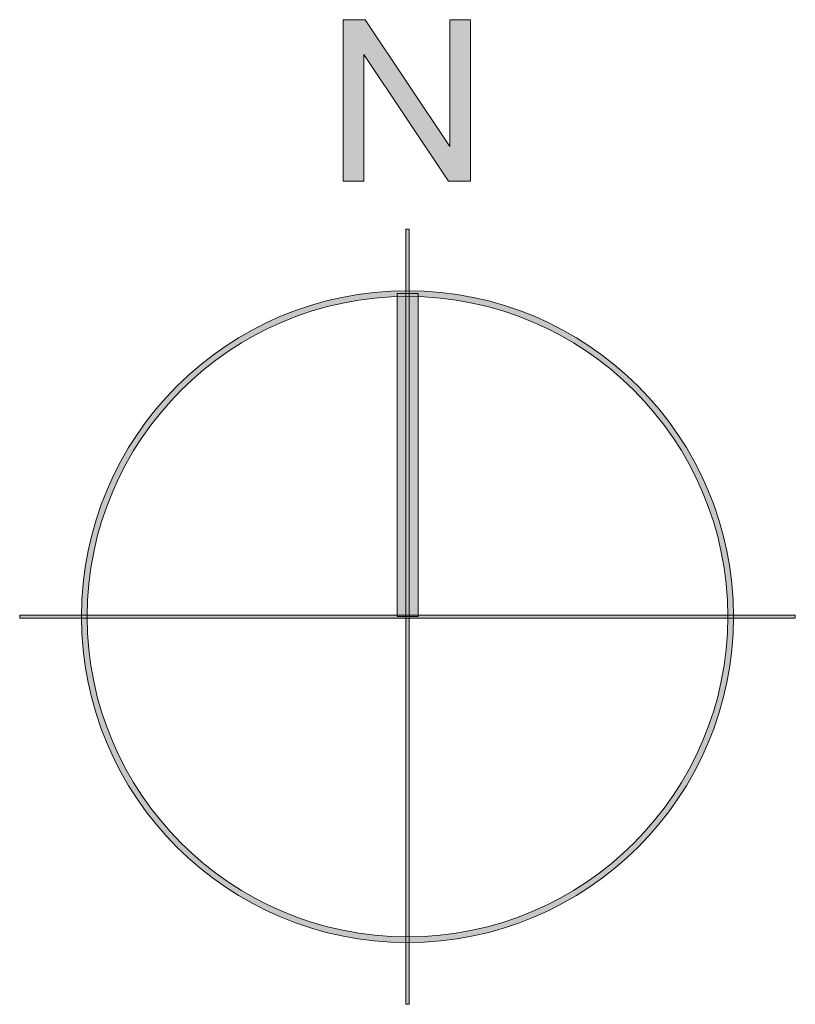
# Model space of a CAD drawing. Units: millimetres. Extents: x 0.5 to 35.6, y -0.5 to 28.4.
# Drawn here: x 18.6 to 20, y 5.4 to 7.2 of the extents above; entities that cross this region are included whole.
import ezdxf

# ---------------------------------------------------------------- set-up
doc = ezdxf.new("R2010")
doc.units = ezdxf.units.MM
doc.header["$LTSCALE"] = 40
doc.layers.add('-PLAN$P1S', color=251, linetype='Continuous', lineweight=13)
doc.layers.add('AB', color=9, linetype='Continuous')

# ---------------------------------------------------------------- blocks, each defined once
blk = doc.blocks.new('Nordpfeil Plankopf')
at = {"layer": '-PLAN$P1S'}
blk.add_hatch(color=256, dxfattribs=at).paths.add_polyline_path([(-0.199, 1.848), (-0.199, 1.348), (-0.1355, 1.348), (-0.1355, 1.7404), (0.1266, 1.348), (0.1945, 1.348), (0.1945, 1.848), (0.131, 1.848), (0.131, 1.4555), (-0.1311, 1.848)])
h = blk.add_hatch(color=256, dxfattribs=at)
h.dxf.hatch_style = 1
h.paths.add_polyline_path([(0.005, -1.2), (0.005, 1.2), (-0.005, 1.2), (-0.005, -1.2)])
h = blk.add_hatch(color=256, dxfattribs=at)
h.dxf.hatch_style = 1
h.paths.add_polyline_path([(-1.009, 0, 1), (1.009, 0, 1)])
h.paths.add_polyline_path([(0.991, 0, -1), (-0.991, 0, -1)], flags=16)
h = blk.add_hatch(color=256, dxfattribs=at)
h.dxf.hatch_style = 1
h.paths.add_polyline_path([(-0.0325, 0), (0.0325, 0), (0.0325, 1), (-0.0325, 1)])
h = blk.add_hatch(color=256, dxfattribs=at)
h.dxf.hatch_style = 1
h.paths.add_polyline_path([(-1.2, -0.005), (1.2, -0.005), (1.2, 0.005), (-1.2, 0.005)])
for points in [[(-0.199, 1.348), (-0.199, 1.848), (-0.1311, 1.848), (0.131, 1.4555), (0.131, 1.848), (0.1945, 1.848), (0.1945, 1.348), (0.1266, 1.348), (-0.1355, 1.7404), (-0.1355, 1.348)], [(0.005, -1.2), (0.005, 1.2), (-0.005, 1.2), (-0.005, -1.2)], [(-0.0325, 0), (0.0325, 0), (0.0325, 1), (-0.0325, 1)], [(-1.2, -0.005), (1.2, -0.005), (1.2, 0.005), (-1.2, 0.005)]]:
    blk.add_lwpolyline(points, close=True, dxfattribs=at)
for radius in [1.009, 0.991]:
    blk.add_circle((0, 0), radius, dxfattribs=at)

msp = doc.modelspace()

# ---------------------------------------------------------------- block references
at = {"layer": 'AB', "xscale": 0.6, "yscale": 0.6, "zscale": 0.6}
msp.add_blockref('Nordpfeil Plankopf', (19.3061, 6.1056), dxfattribs=at)

doc.saveas('drawing.dxf')
